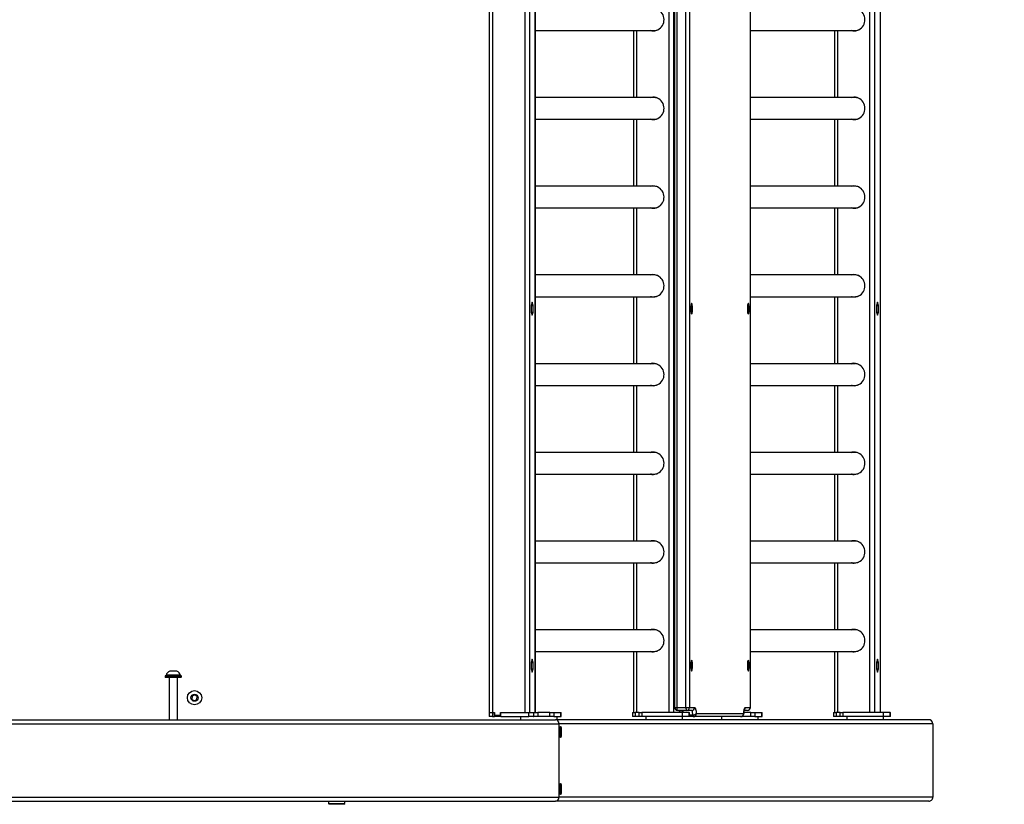
# Model space of a CAD drawing. Units: millimetres. Extents: x -5 to 2376, y 60 to 1191.
# Drawn here: x 1953 to 2049, y 310 to 387 of the extents above; entities that cross this region are included whole.
import ezdxf

# ---------------------------------------------------------------- set-up
doc = ezdxf.new("R2010")
doc.units = ezdxf.units.MM
doc.header["$MEASUREMENT"] = 0
doc.layers.add('VP-DIM', color=7, linetype='Continuous')
doc.layers.add('VP-EQ', color=7, linetype='Continuous', true_color=0x8a3492)
doc.styles.get("Standard").update_dxf_attribs({"font": 'arial.ttf'})
doc.dimstyles.get("Standard").update_dxf_attribs({"dimtxt": 14, "dimasz": 20, "dimexe": 20, "dimexo": 50, "dimgap": 20, "dimtad": 0, "dimdec": 0, "dimzin": 0, "dimdsep": 46, "dimtxsty": 'Standard', "dimcen": -0.09, "dimadec": 0, "dimazin": 0, "dimtfac": 1, "dimtdec": 4, "dimtofl": 0, "dimtmove": 0, "dimatfit": 3, "dimfxl": 70, "dimfxlon": 1, "dimtolj": 1, "dimtzin": 0, "dimarcsym": 0})

# ---------------------------------------------------------------- blocks, each defined once
blk = doc.blocks.new('241208-004_')
at = {"color": 0, "linetype": 'Continuous', "lineweight": 25}
for p, q in [((2016.245, 319.38), (2016.245, 463.98)), ((2016.708, 319.38), (2016.708, 463.98)), ((2035.955, 319.38), (2035.955, 463.98)), ((2036.419, 319.38), (2036.419, 463.98)), ((2036.974, 319.38), (2036.974, 463.98)), ((2036.98, 319.38), (2036.98, 463.98)), ((2016.775, 463.48), (2016.775, 319.88)), ((2017.022, 463.48), (2017.022, 319.88)), ((2017.909, 319.88), (2017.909, 463.48)), ((2018.256, 463.48), (2018.256, 319.88)), ((2024.23, 319.88), (2024.23, 463.48)), ((2024.234, 319.88), (2024.234, 463.48)), ((1998.611, 461.435), (1998.611, 319.38)), ((1998.941, 461.176), (1998.941, 319.38)), ((2002.093, 461.08), (2002.093, 319.38)), ((2002.556, 461.08), (2002.556, 319.38)), ((2003.112, 461.08), (2003.112, 319.38)), ((2003.118, 319.38), (2003.118, 461.08)), ((2003.118, 386.265), (2014.756, 386.265)), ((2012.763, 386.265), (2012.763, 379.695)), ((2013.094, 379.695), (2013.094, 386.265)), ((2024.234, 386.265), (2034.466, 386.265)), ((2032.473, 386.265), (2032.473, 379.695)), ((2032.804, 379.695), (2032.804, 386.265)), ((2014.756, 379.695), (2003.118, 379.695)), ((2034.466, 379.695), (2024.234, 379.695)), ((2003.118, 377.565), (2014.756, 377.565)), ((2012.763, 377.565), (2012.763, 370.995)), ((2013.094, 370.995), (2013.094, 377.565)), ((2024.234, 377.565), (2034.466, 377.565)), ((2032.473, 377.565), (2032.473, 370.995)), ((2032.804, 370.995), (2032.804, 377.565)), ((2014.756, 370.995), (2003.118, 370.995)), ((2034.466, 370.995), (2024.234, 370.995)), ((2003.118, 368.865), (2014.756, 368.865)), ((2012.763, 368.865), (2012.763, 362.295)), ((2013.094, 362.295), (2013.094, 368.865)), ((2024.234, 368.865), (2034.466, 368.865)), ((2032.473, 368.865), (2032.473, 362.295)), ((2032.804, 362.295), (2032.804, 368.865)), ((2014.756, 362.295), (2003.118, 362.295)), ((2034.466, 362.295), (2024.234, 362.295)), ((2002.834, 359.621), (2002.737, 359.301)), ((2002.737, 359.301), (2002.737, 358.66)), ((2002.737, 359.301), (2002.93, 359.301)), ((2002.93, 359.301), (2002.834, 359.621)), ((2002.93, 358.66), (2002.93, 359.301)), ((2003.118, 360.165), (2014.756, 360.165)), ((2012.763, 360.165), (2012.763, 353.595)), ((2013.094, 353.595), (2013.094, 360.165)), ((2024.234, 360.165), (2034.466, 360.165)), ((2032.473, 360.165), (2032.473, 353.595)), ((2032.804, 353.595), (2032.804, 360.165)), ((2036.697, 359.621), (2036.6, 359.301)), ((2036.6, 359.301), (2036.6, 358.66)), ((2036.6, 359.301), (2036.793, 359.301)), ((2036.793, 359.301), (2036.697, 359.621)), ((2036.793, 358.66), (2036.793, 359.301)), ((2002.737, 358.66), (2002.834, 358.339)), ((2002.737, 358.66), (2002.93, 358.66)), ((2002.834, 358.339), (2002.93, 358.66)), ((2036.6, 358.66), (2036.697, 358.339)), ((2036.6, 358.66), (2036.793, 358.66)), ((2036.697, 358.339), (2036.793, 358.66)), ((2014.756, 353.595), (2003.118, 353.595)), ((2034.466, 353.595), (2024.234, 353.595)), ((2003.118, 351.465), (2014.756, 351.465)), ((2012.763, 351.465), (2012.763, 344.895)), ((2013.094, 344.895), (2013.094, 351.465)), ((2024.234, 351.465), (2034.466, 351.465)), ((2032.473, 351.465), (2032.473, 344.895)), ((2032.804, 344.895), (2032.804, 351.465)), ((2014.756, 344.895), (2003.118, 344.895)), ((2034.466, 344.895), (2024.234, 344.895)), ((2003.118, 342.765), (2014.756, 342.765)), ((2012.763, 342.765), (2012.763, 336.195)), ((2013.094, 336.195), (2013.094, 342.765)), ((2024.234, 342.765), (2034.466, 342.765)), ((2032.473, 342.765), (2032.473, 336.195)), ((2032.804, 336.195), (2032.804, 342.765)), ((2014.756, 336.195), (2003.118, 336.195)), ((2034.466, 336.195), (2024.234, 336.195)), ((2003.118, 334.065), (2014.756, 334.065)), ((2012.763, 334.065), (2012.763, 327.495)), ((2013.094, 327.495), (2013.094, 334.065)), ((2024.234, 334.065), (2034.466, 334.065)), ((2032.473, 334.065), (2032.473, 327.495)), ((2032.804, 327.495), (2032.804, 334.065)), ((2014.756, 327.495), (2003.118, 327.495)), ((2034.466, 327.495), (2024.234, 327.495)), ((2002.834, 324.621), (2002.737, 324.301)), ((2002.93, 324.301), (2002.834, 324.621)), ((2003.118, 325.365), (2014.756, 325.365)), ((2012.763, 325.365), (2012.763, 319.38)), ((2013.094, 319.38), (2013.094, 325.365)), ((2024.234, 325.365), (2034.466, 325.365)), ((2032.473, 325.365), (2032.473, 319.38)), ((2032.804, 319.38), (2032.804, 325.365)), ((2036.697, 324.621), (2036.6, 324.301)), ((2036.793, 324.301), (2036.697, 324.621)), ((2002.737, 324.301), (2002.737, 323.66)), ((2002.737, 324.301), (2002.93, 324.301)), ((2002.737, 323.66), (2002.834, 323.339)), ((2002.737, 323.66), (2002.93, 323.66)), ((2002.834, 323.339), (2002.93, 323.66)), ((2002.93, 323.66), (2002.93, 324.301)), ((2036.6, 324.301), (2036.6, 323.66)), ((2036.6, 324.301), (2036.793, 324.301)), ((2036.6, 323.66), (2036.697, 323.339)), ((2036.6, 323.66), (2036.793, 323.66)), ((2036.697, 323.339), (2036.793, 323.66)), ((2036.793, 323.66), (2036.793, 324.301)), ((1966.817, 322.94), (1966.817, 322.88)), ((1968.417, 322.94), (1966.817, 322.94)), ((1966.817, 322.88), (1968.417, 322.88)), ((1966.867, 322.99), (1968.367, 322.99)), ((1968.367, 322.83), (1966.867, 322.83)), ((1966.917, 323.04), (1966.917, 322.99)), ((1966.919, 323.04), (1966.917, 323.04)), ((1968.317, 323.04), (1966.919, 323.04)), ((1967.217, 322.83), (1967.217, 318.68)), ((1967.268, 323.43), (1967.267, 323.43)), ((1967.967, 323.43), (1967.268, 323.43)), ((1968.017, 318.68), (1968.017, 322.83)), ((1968.317, 322.99), (1968.317, 323.04)), ((1968.417, 322.88), (1968.417, 322.94)), ((1969.462, 320.993), (1969.441, 320.705)), ((1969.441, 320.705), (1969.679, 320.542)), ((1969.722, 321.118), (1969.462, 320.993)), ((1969.679, 320.542), (1969.939, 320.667)), ((1969.961, 320.955), (1969.722, 321.118)), ((1969.939, 320.667), (1969.961, 320.955)), ((2016.775, 319.88), (2017.022, 319.88)), ((2017.022, 319.88), (2017.909, 319.88)), ((2017.909, 319.88), (2018.256, 319.88)), ((2018.256, 319.88), (2018.761, 319.88)), ((2023.725, 319.88), (2024.23, 319.88)), ((2024.23, 319.88), (2024.234, 319.88)), ((1998.611, 319.38), (1998.941, 319.38)), ((1998.612, 319.38), (1998.612, 318.98)), ((1998.612, 319.38), (1998.943, 319.38)), ((1998.943, 318.98), (1998.612, 318.98)), ((1998.941, 319.38), (1999.138, 319.38)), ((1998.943, 319.38), (1998.943, 318.98)), ((1998.943, 319.38), (1999.12, 319.38)), ((1998.943, 318.98), (1999.12, 318.98)), ((1999.12, 319.38), (1999.12, 318.98)), ((1999.158, 318.98), (1999.12, 318.98)), ((1999.138, 319.08), (1999.138, 319.38)), ((1999.729, 319.08), (1999.138, 319.08)), ((1999.158, 319.08), (1999.158, 318.98)), ((1999.75, 318.98), (1999.158, 318.98)), ((1999.729, 319.08), (1999.729, 319.38)), ((1999.729, 319.38), (2002.093, 319.38)), ((1999.75, 319.08), (1999.729, 319.08)), ((1999.75, 318.98), (1999.75, 319.38)), ((1999.75, 319.38), (2002.488, 319.38)), ((1999.75, 318.98), (2002.488, 318.98)), ((2001.667, 318.98), (2001.667, 318.68)), ((2002.488, 318.98), (2002.488, 319.38)), ((2002.488, 319.38), (2002.951, 319.38)), ((2002.951, 318.98), (2002.488, 318.98)), ((2002.951, 319.38), (2002.951, 318.98)), ((2002.951, 319.38), (2002.989, 319.38)), ((2002.951, 318.98), (2002.989, 318.98)), ((2002.989, 318.98), (2002.989, 319.38)), ((2002.989, 319.38), (2003.373, 319.38)), ((2003.373, 318.98), (2002.989, 318.98)), ((2003.373, 319.38), (2003.373, 318.98)), ((2004.563, 319.38), (2003.373, 319.38)), ((2004.563, 318.98), (2003.373, 318.98)), ((2004.563, 318.98), (2004.563, 319.38)), ((2004.563, 319.38), (2004.947, 319.38)), ((2004.947, 318.98), (2004.563, 318.98)), ((2004.947, 319.38), (2004.947, 318.98)), ((2004.947, 319.38), (2005.628, 319.38)), ((2004.947, 318.98), (2005.628, 318.98)), ((2005.267, 318.68), (2005.267, 318.98)), ((2005.628, 318.98), (2005.628, 319.38)), ((2005.628, 319.38), (2005.658, 319.38)), ((2005.628, 318.98), (2005.658, 318.98)), ((2005.658, 318.98), (2005.658, 319.38)), ((2012.672, 319.38), (2012.672, 318.98)), ((2012.672, 319.38), (2012.92, 319.38)), ((2012.92, 318.98), (2012.672, 318.98)), ((2012.92, 319.38), (2012.92, 318.98)), ((2013.314, 319.38), (2012.92, 319.38)), ((2013.314, 318.98), (2012.92, 318.98)), ((2013.314, 318.98), (2013.314, 319.38)), ((2013.314, 319.38), (2013.574, 319.38)), ((2013.574, 318.98), (2013.314, 318.98)), ((2013.574, 319.38), (2013.574, 318.98)), ((2017.543, 319.38), (2013.574, 319.38)), ((2017.543, 318.98), (2013.574, 318.98)), ((2013.965, 318.98), (2013.965, 318.68)), ((2017.961, 319.58), (2017.075, 319.58)), ((2017.264, 319.38), (2017.264, 319.58)), ((2017.27, 319.38), (2017.27, 319.58)), ((2017.543, 319.38), (2017.543, 318.98)), ((2018.224, 319.38), (2017.543, 319.38)), ((2018.224, 318.98), (2017.543, 318.98)), ((2017.565, 318.68), (2017.565, 318.98)), ((2018.466, 319.58), (2017.961, 319.58)), ((2018.224, 318.98), (2018.224, 319.38)), ((2018.224, 319.38), (2018.261, 319.38)), ((2018.261, 318.98), (2018.224, 318.98)), ((2018.261, 318.98), (2018.261, 319.38)), ((2018.261, 319.16), (2018.577, 319.16)), ((2018.625, 318.98), (2018.261, 318.98)), ((2023.27, 318.98), (2018.625, 318.98)), ((2018.92, 319.28), (2023.566, 319.28)), ((2021.378, 318.98), (2021.378, 318.68)), ((2024.273, 318.98), (2023.27, 318.98)), ((2023.566, 319.28), (2023.57, 319.257)), ((2024.273, 319.38), (2023.581, 319.38)), ((2023.934, 319.58), (2023.611, 319.58)), ((2024.273, 318.98), (2024.273, 319.38)), ((2024.273, 319.38), (2024.657, 319.38)), ((2024.657, 318.98), (2024.273, 318.98)), ((2024.657, 319.38), (2024.657, 318.98)), ((2024.657, 319.38), (2025.338, 319.38)), ((2024.657, 318.98), (2025.338, 318.98)), ((2024.978, 318.68), (2024.978, 318.98)), ((2025.338, 318.98), (2025.338, 319.38)), ((2025.338, 319.38), (2025.369, 319.38)), ((2025.338, 318.98), (2025.369, 318.98)), ((2025.369, 318.98), (2025.369, 319.38)), ((2032.382, 319.38), (2032.382, 318.98)), ((2032.382, 319.38), (2032.63, 319.38)), ((2032.63, 318.98), (2032.382, 318.98)), ((2032.63, 319.38), (2032.63, 318.98)), ((2033.024, 319.38), (2032.63, 319.38)), ((2033.024, 318.98), (2032.63, 318.98)), ((2033.024, 318.98), (2033.024, 319.38)), ((2033.024, 319.38), (2033.284, 319.38)), ((2033.284, 318.98), (2033.024, 318.98)), ((2033.284, 319.38), (2033.284, 318.98)), ((2037.254, 319.38), (2033.284, 319.38)), ((2037.254, 318.98), (2033.284, 318.98)), ((2033.675, 318.98), (2033.675, 318.68)), ((2037.254, 319.38), (2037.254, 318.98)), ((2037.935, 319.38), (2037.254, 319.38)), ((2037.935, 318.98), (2037.254, 318.98)), ((2037.275, 318.68), (2037.275, 318.98)), ((2037.935, 318.98), (2037.935, 319.38)), ((2037.935, 319.38), (2037.971, 319.38)), ((2037.971, 318.98), (2037.935, 318.98)), ((2037.971, 318.98), (2037.971, 319.38)), ((1925.335, 318.68), (2005.11, 318.68)), ((1925.335, 318.28), (2005.445, 318.28)), ((2041.715, 318.68), (2005.11, 318.68)), ((2005.445, 318.28), (2005.445, 311.08)), ((2042.121, 318.28), (2005.445, 318.28)), ((2042.121, 318.28), (2042.121, 311.08)), ((2005.567, 317.23), (2005.567, 317.73)), ((2005.567, 317.73), (2005.671, 317.73)), ((2005.567, 317.23), (2005.671, 317.23)), ((2005.671, 317.73), (2005.671, 317.23)), ((2005.567, 311.63), (2005.567, 312.13)), ((2005.567, 312.13), (2005.671, 312.13)), ((2005.671, 312.13), (2005.671, 311.63)), ((1925.335, 311.08), (2005.445, 311.08)), ((2042.121, 311.08), (2005.445, 311.08)), ((2005.567, 311.63), (2005.671, 311.63)), ((1925.335, 310.68), (2005.11, 310.68)), ((1982.833, 310.68), (1982.833, 310.455)), ((1982.833, 310.455), (1982.908, 310.38)), ((1982.833, 310.455), (1984.381, 310.455)), ((1984.311, 310.38), (1982.908, 310.38)), ((1984.358, 310.38), (1984.311, 310.38)), ((1984.358, 310.38), (1984.433, 310.455)), ((1984.381, 310.455), (1984.433, 310.455)), ((1984.433, 310.455), (1984.433, 310.68)), ((2041.715, 310.68), (2005.11, 310.68))]:
    blk.add_line(p, q, dxfattribs=at)
at = {"color": 0, "linetype": 'Continuous', "lineweight": 25, "flags": 128}
for points in [[(2014.687, 386.23), (2014.511, 386.248), (2014.433, 386.265)], [(2034.397, 386.23), (2034.221, 386.248), (2034.143, 386.265)], [(2014.669, 379.73), (2014.476, 379.713), (2014.398, 379.695)], [(2014.433, 379.695), (2014.607, 379.726), (2014.687, 379.73)], [(2034.38, 379.73), (2034.186, 379.713), (2034.109, 379.695)], [(2034.143, 379.695), (2034.317, 379.726), (2034.397, 379.73)], [(2014.687, 377.53), (2014.511, 377.548), (2014.433, 377.565)], [(2034.397, 377.53), (2034.221, 377.548), (2034.143, 377.565)], [(2014.669, 371.03), (2014.476, 371.013), (2014.398, 370.995)], [(2014.433, 370.995), (2014.607, 371.026), (2014.687, 371.03)], [(2034.38, 371.03), (2034.186, 371.013), (2034.109, 370.995)], [(2034.143, 370.995), (2034.317, 371.026), (2034.397, 371.03)], [(2014.687, 368.83), (2014.511, 368.848), (2014.433, 368.865)], [(2034.397, 368.83), (2034.221, 368.848), (2034.143, 368.865)], [(2014.669, 362.33), (2014.476, 362.313), (2014.398, 362.295)], [(2014.433, 362.295), (2014.607, 362.326), (2014.687, 362.33)], [(2034.38, 362.33), (2034.186, 362.313), (2034.109, 362.295)], [(2034.143, 362.295), (2034.317, 362.326), (2034.397, 362.33)], [(2014.687, 360.13), (2014.511, 360.148), (2014.433, 360.165)], [(2018.465, 359.505), (2018.441, 359.487), (2018.419, 359.435), (2018.4, 359.351), (2018.386, 359.243), (2018.377, 359.116), (2018.374, 358.98), (2018.377, 358.844), (2018.386, 358.718), (2018.4, 358.609), (2018.419, 358.526), (2018.441, 358.473), (2018.465, 358.455), (2018.488, 358.473), (2018.51, 358.526), (2018.529, 358.609), (2018.544, 358.718), (2018.553, 358.844), (2018.556, 358.98), (2018.553, 359.116), (2018.544, 359.243), (2018.529, 359.351), (2018.51, 359.435), (2018.488, 359.487), (2018.465, 359.505)], [(2024.021, 359.505), (2023.998, 359.487), (2023.976, 359.435), (2023.957, 359.351), (2023.942, 359.243), (2023.933, 359.116), (2023.93, 358.98), (2023.933, 358.844), (2023.942, 358.718), (2023.957, 358.609), (2023.976, 358.526), (2023.998, 358.473), (2024.021, 358.455), (2024.045, 358.473), (2024.067, 358.526), (2024.086, 358.609), (2024.1, 358.718), (2024.109, 358.844), (2024.113, 358.98), (2024.109, 359.116), (2024.1, 359.243), (2024.086, 359.351), (2024.067, 359.435), (2024.045, 359.487), (2024.021, 359.505)], [(2034.397, 360.13), (2034.221, 360.148), (2034.143, 360.165)], [(2014.669, 353.63), (2014.476, 353.613), (2014.398, 353.595)], [(2014.433, 353.595), (2014.607, 353.626), (2014.687, 353.63)], [(2034.38, 353.63), (2034.186, 353.613), (2034.109, 353.595)], [(2034.143, 353.595), (2034.317, 353.626), (2034.397, 353.63)], [(2014.687, 351.43), (2014.511, 351.448), (2014.433, 351.465)], [(2034.397, 351.43), (2034.221, 351.448), (2034.143, 351.465)], [(2014.669, 344.93), (2014.476, 344.913), (2014.398, 344.895)], [(2014.433, 344.895), (2014.607, 344.926), (2014.687, 344.93)], [(2034.38, 344.93), (2034.186, 344.913), (2034.109, 344.895)], [(2034.143, 344.895), (2034.317, 344.926), (2034.397, 344.93)], [(2014.687, 342.73), (2014.511, 342.748), (2014.433, 342.765)], [(2034.397, 342.73), (2034.221, 342.748), (2034.143, 342.765)], [(2014.669, 336.23), (2014.476, 336.213), (2014.398, 336.195)], [(2014.433, 336.195), (2014.607, 336.226), (2014.687, 336.23)], [(2034.38, 336.23), (2034.186, 336.213), (2034.109, 336.195)], [(2034.143, 336.195), (2034.317, 336.226), (2034.397, 336.23)], [(2014.687, 334.03), (2014.511, 334.048), (2014.433, 334.065)], [(2034.397, 334.03), (2034.221, 334.048), (2034.143, 334.065)], [(2014.669, 327.53), (2014.476, 327.513), (2014.398, 327.495)], [(2014.433, 327.495), (2014.607, 327.526), (2014.687, 327.53)], [(2034.38, 327.53), (2034.186, 327.513), (2034.109, 327.495)], [(2034.143, 327.495), (2034.317, 327.526), (2034.397, 327.53)], [(2014.687, 325.33), (2014.511, 325.348), (2014.433, 325.365)], [(2034.397, 325.33), (2034.221, 325.348), (2034.143, 325.365)], [(2018.465, 324.505), (2018.441, 324.487), (2018.419, 324.435), (2018.4, 324.351), (2018.386, 324.243), (2018.377, 324.116), (2018.374, 323.98), (2018.377, 323.844), (2018.386, 323.718), (2018.4, 323.609), (2018.419, 323.526), (2018.441, 323.473), (2018.465, 323.455), (2018.488, 323.473), (2018.51, 323.526), (2018.529, 323.609), (2018.544, 323.718), (2018.553, 323.844), (2018.556, 323.98), (2018.553, 324.116), (2018.544, 324.243), (2018.529, 324.351), (2018.51, 324.435), (2018.488, 324.487), (2018.465, 324.505)], [(2024.021, 324.505), (2023.998, 324.487), (2023.976, 324.435), (2023.957, 324.351), (2023.942, 324.243), (2023.933, 324.116), (2023.93, 323.98), (2023.933, 323.844), (2023.942, 323.718), (2023.957, 323.609), (2023.976, 323.526), (2023.998, 323.473), (2024.021, 323.455), (2024.045, 323.473), (2024.067, 323.526), (2024.086, 323.609), (2024.1, 323.718), (2024.109, 323.844), (2024.113, 323.98), (2024.109, 324.116), (2024.1, 324.243), (2024.086, 324.351), (2024.067, 324.435), (2024.045, 324.487), (2024.021, 324.505)], [(2018.761, 319.88), (2018.786, 319.87), (2018.811, 319.838), (2018.834, 319.787), (2018.856, 319.717), (2018.876, 319.629), (2018.894, 319.525), (2018.909, 319.408), (2018.92, 319.28)], [(2023.566, 319.28), (2023.578, 319.408), (2023.592, 319.525), (2023.61, 319.629), (2023.63, 319.717), (2023.652, 319.787), (2023.675, 319.838), (2023.7, 319.87), (2023.725, 319.88)], [(2018.577, 319.16), (2018.569, 319.25), (2018.559, 319.332), (2018.546, 319.404), (2018.532, 319.466), (2018.517, 319.515), (2018.5, 319.551), (2018.483, 319.573), (2018.466, 319.58)], [(2005.567, 317.73), (2005.57, 317.833), (2005.579, 317.923), (2005.593, 317.99), (2005.61, 318.026), (2005.628, 318.026), (2005.645, 317.99), (2005.659, 317.923), (2005.668, 317.833), (2005.671, 317.73)], [(2005.671, 317.23), (2005.668, 317.128), (2005.659, 317.037), (2005.645, 316.97), (2005.628, 316.935), (2005.61, 316.935), (2005.593, 316.97), (2005.579, 317.037), (2005.57, 317.128), (2005.567, 317.23)], [(2005.567, 312.13), (2005.57, 312.233), (2005.579, 312.323), (2005.593, 312.39), (2005.61, 312.426), (2005.628, 312.426), (2005.645, 312.39), (2005.659, 312.323), (2005.668, 312.233), (2005.671, 312.13)], [(2005.671, 311.63), (2005.668, 311.528), (2005.659, 311.437), (2005.645, 311.37), (2005.628, 311.335), (2005.61, 311.335), (2005.593, 311.37), (2005.579, 311.437), (2005.57, 311.528), (2005.567, 311.63)]]:
    blk.add_lwpolyline(points, dxfattribs=at)
at = {"color": 0, "linetype": 'Continuous', "lineweight": 25}
for radius in [0.7, 0.35]:
    blk.add_circle((1969.701, 320.83), radius, dxfattribs=at)
for centre, radius, start, end in [((2014.659, 387.332), 1.098, 256.25901, 89.46669), ((2034.369, 387.332), 1.098, 256.25901, 89.46669), ((2014.756, 387.3), 1.035, 270.01163, 291.5391), ((2034.466, 387.3), 1.035, 270.01163, 291.53911), ((2014.659, 378.632), 1.098, 256.25901, 89.46669), ((2014.756, 378.661), 1.035, 68.45595, 89.99323), ((2034.369, 378.632), 1.098, 256.25901, 89.46669), ((2034.466, 378.661), 1.035, 68.45675, 89.99323), ((2014.756, 378.6), 1.035, 270.01163, 291.5392), ((2034.466, 378.6), 1.035, 270.01163, 291.53836), ((2014.659, 369.932), 1.098, 256.25901, 89.46669), ((2014.756, 369.961), 1.035, 68.45606, 89.99323), ((2034.369, 369.932), 1.098, 256.25901, 89.46669), ((2034.466, 369.961), 1.035, 68.45711, 89.99323), ((2014.756, 369.9), 1.035, 270.01163, 291.53909), ((2034.466, 369.9), 1.035, 270.01163, 291.53799), ((2014.659, 361.232), 1.098, 256.25901, 89.46669), ((2014.756, 361.261), 1.035, 68.45592, 89.99323), ((2034.369, 361.232), 1.098, 256.25901, 89.46669), ((2034.466, 361.261), 1.035, 68.456, 89.99323), ((2014.756, 361.2), 1.035, 270.01163, 291.53922), ((2034.466, 361.2), 1.035, 270.01163, 291.53915), ((2014.659, 352.532), 1.098, 256.25901, 89.46669), ((2014.756, 352.561), 1.035, 68.45564, 89.99323), ((2034.369, 352.532), 1.098, 256.25901, 89.46669), ((2034.466, 352.561), 1.035, 68.45401, 89.99323), ((2014.756, 352.5), 1.035, 270.01163, 291.53952), ((2034.466, 352.5), 1.035, 270.01164, 291.5412), ((2014.659, 343.832), 1.098, 256.25901, 89.46669), ((2014.756, 343.861), 1.035, 68.45675, 89.99323), ((2034.369, 343.832), 1.098, 256.25901, 89.46669), ((2034.466, 343.861), 1.035, 68.45559, 89.99323), ((2014.756, 343.8), 1.035, 270.01163, 291.53837), ((2034.466, 343.8), 1.035, 270.01163, 291.53957), ((2014.659, 335.132), 1.098, 256.25901, 89.46669), ((2014.756, 335.161), 1.035, 68.4545, 89.99323), ((2034.369, 335.132), 1.098, 256.25901, 89.46669), ((2034.466, 335.161), 1.035, 68.45302, 89.99323), ((2014.756, 335.1), 1.035, 270.01164, 291.54069), ((2034.466, 335.1), 1.035, 270.01164, 291.54222), ((2014.659, 326.432), 1.098, 256.25901, 89.46669), ((2014.756, 326.461), 1.035, 68.45774, 89.99323), ((2034.369, 326.432), 1.098, 256.25901, 89.46669), ((2034.466, 326.461), 1.035, 68.45712, 89.99323), ((2014.756, 326.4), 1.035, 270.01163, 291.53736), ((2034.466, 326.4), 1.035, 270.01163, 291.53799), ((1966.867, 322.94), 0.05, 90, 180), ((1966.867, 322.88), 0.05, 180, 270), ((1967.428, 322.933), 0.523, 108, 168.18812), ((1967.805, 322.933), 0.523, 11.81188, 72), ((1968.367, 322.94), 0.05, 0, 90), ((1968.367, 322.88), 0.05, 270, 0), ((2017.075, 319.88), 0.3, 180, 270), ((2017.493, 319.807), 0.477, 171.22054, 208.48161), ((2018.38, 319.807), 0.477, 171.22054, 208.48161), ((2017.959, 319.878), 0.298, 270.44191, 0.43519), ((2018.463, 319.878), 0.298, 270.44191, 0.43519), ((2023.423, 319.88), 0.302, 313.69152, 0.11608), ((2023.934, 319.88), 0.3, 270, 0), ((2023.932, 319.878), 0.298, 270.44191, 0.43519), ((2017.38, 319.376), 0.285, 359.78147, 45.7113), ((2018.83, 319.131), 0.255, 173.42947, 216.28196), ((2018.629, 319.563), 0.407, 262.71208, 315.8336), ((2018.623, 319.278), 0.298, 270.44191, 0.43519), ((2023.268, 319.278), 0.298, 270.44191, 0.43519), ((2023.27, 319.28), 0.3, 270, 355.66605)]:
    blk.add_arc(centre, radius, start, end, dxfattribs=at)
for centre, major_axis, ratio, start_param, end_param in [((2005.11, 318.28), (0, 0.4), 0.8391, 4.712389, 6.283185), ((2041.715, 318.28), (-0.406, 0), 0.984808, 3.141593, 4.712389), ((2005.11, 311.08), (0, 0.4), 0.8391, 3.141593, 4.712389), ((2041.715, 311.08), (-0.406, 0), 0.984808, 1.570796, 3.141593)]:
    blk.add_ellipse(centre, major_axis=major_axis, ratio=ratio, start_param=start_param, end_param=end_param, dxfattribs=at)
for points, knots in [([(2023.57, 319.258), (2023.572, 319.284), (2023.578, 319.359), (2023.591, 319.47), (2023.608, 319.574), (2023.625, 319.644), (2023.638, 319.684), (2023.64, 319.688), (2023.641, 319.69)], [0, 0, 0, 0, 0.115918, 0.33298, 0.545052, 0.723261, 0.879698, 1, 1, 1, 1]), ([(2017.398, 319.58), (2017.399, 319.577), (2017.405, 319.55), (2017.416, 319.483), (2017.424, 319.412), (2017.428, 319.38)], [0, 0, 0, 0, 0.060057, 0.579457, 1, 1, 1, 1])]:
    blk.add_open_spline(points, degree=3, knots=knots, dxfattribs=at)
blk = doc.blocks.new('*D132')
at = {"layer": 'Defpoints', "color": 0}
for p in [(1916.835, 869.18), (1916.535, 68.48), (2211.735, 68.48)]:
    blk.add_point(p, dxfattribs=at)
at = {"layer": 'VP-DIM', "color": 0, "lineweight": -2}
for p, q in [((2141.735, 869.18), (2231.735, 869.18)), ((2211.735, 849.18), (2211.735, 504.335)), ((2211.735, 88.48), (2211.735, 433.325)), ((2141.735, 68.48), (2231.735, 68.48))]:
    blk.add_line(p, q, dxfattribs=at)
at = {"layer": 'VP-DIM', "color": 0}
for points in [[(2215.068, 849.18), (2208.401, 849.18), (2211.735, 869.18)], [(2208.401, 88.48), (2215.068, 88.48), (2211.735, 68.48)]]:
    blk.add_solid(points, dxfattribs=at)
at = {"layer": 'VP-DIM', "color": 0, "insert": (2211.735, 468.83), "char_height": 14, "attachment_point": 5, "rotation": 90}
blk.add_mtext('\\A1;805', dxfattribs=at)
blk = doc.blocks.new('*D133')
at = {"layer": 'Defpoints', "color": 0}
for p in [(1917.535, 876.88), (1917.535, 60.48), (2356.021, 60.48)]:
    blk.add_point(p, dxfattribs=at)
at = {"layer": 'VP-DIM', "color": 0, "lineweight": -2}
for p, q in [((2286.021, 876.88), (2376.021, 876.88)), ((2356.021, 856.88), (2356.021, 512.731)), ((2356.021, 80.48), (2356.021, 441.875)), ((2286.021, 60.48), (2376.021, 60.48))]:
    blk.add_line(p, q, dxfattribs=at)
at = {"layer": 'VP-DIM', "color": 0}
for points in [[(2359.355, 856.88), (2352.688, 856.88), (2356.021, 876.88)], [(2352.688, 80.48), (2359.355, 80.48), (2356.021, 60.48)]]:
    blk.add_solid(points, dxfattribs=at)
at = {"layer": 'VP-DIM', "color": 0, "insert": (2356.021, 477.303), "char_height": 14, "attachment_point": 5, "rotation": 90}
blk.add_mtext('\\A1;820', dxfattribs=at)

msp = doc.modelspace()

# ---------------------------------------------------------------- block references
at = {"layer": 'VP-EQ', "color": 0}
msp.add_blockref('241208-004_', (0, 0), dxfattribs=at)

# ---------------------------------------------------------------- dimensions: what is measured, and where the dimension line sits
at = {"layer": 'VP-DIM', "color": 0}
dim = msp.add_linear_dim(base=(2356.021, 60.48), p1=(1917.535, 876.88), p2=(1917.535, 60.48), angle=90, text='820', dimstyle='Standard', dxfattribs=at)
dim.commit()
dim.dimension.update_dxf_attribs({"geometry": '*D133', "text_midpoint": (2356.021, 477.303), "dimtype": 160})
dim = msp.add_linear_dim(base=(2211.735, 68.48), p1=(1916.835, 869.18), p2=(1916.535, 68.48), angle=90, text='805', dimstyle='Standard', dxfattribs=at)
dim.commit()
dim.dimension.update_dxf_attribs({"geometry": '*D132', "text_midpoint": (2211.735, 468.83)})

doc.saveas('drawing.dxf')
